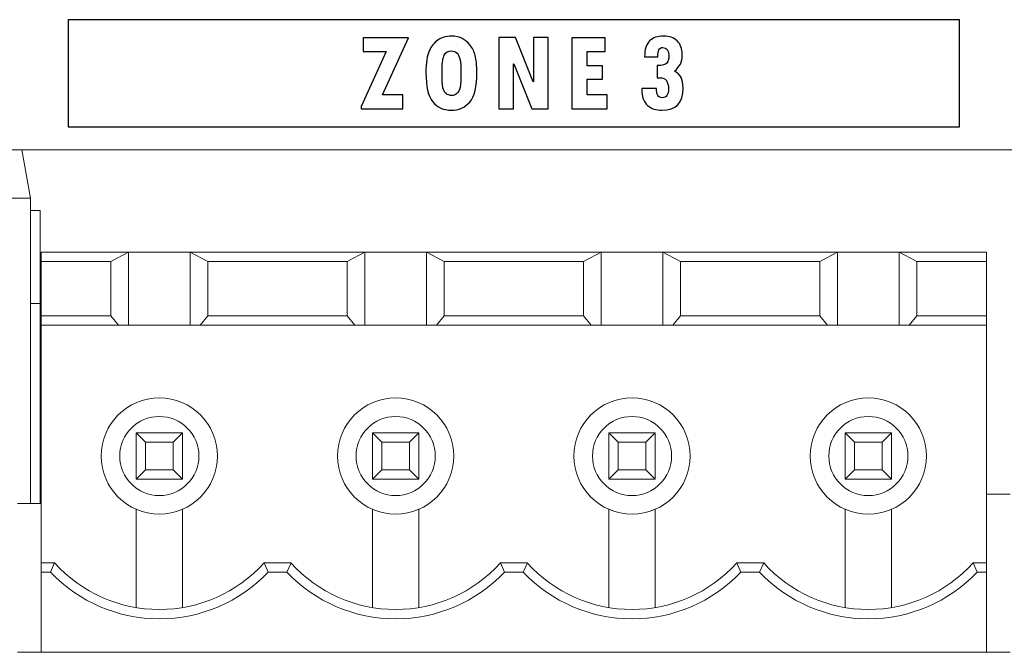
# Model space of a CAD drawing. Units: centimetres. Extents: x -28.1 to 28, y -10.6 to 12.3.
# Drawn here: x -14.9 to -12.8, y -9.8 to -8.4 of the extents above; entities that cross this region are included whole.
import ezdxf

# ---------------------------------------------------------------- set-up
doc = ezdxf.new("R2010")
doc.units = ezdxf.units.CM
doc.header["$MEASUREMENT"] = 0
doc.layers.add('layer 1', color=7, linetype='Continuous')

msp = doc.modelspace()

# ---------------------------------------------------------------- linework, layer by layer
at = {"layer": 'layer 1', "color": 250}
msp.add_open_spline([(-14.76323, -8.44563), (-14.76323, -8.44563), (-12.84723, -8.44563), (-12.84723, -8.44563), (-12.84723, -8.44563), (-12.84723, -8.44563), (-12.84723, -8.67563), (-12.84723, -8.67563), (-12.84723, -8.67563), (-12.84723, -8.67563), (-14.76323, -8.67563), (-14.76323, -8.67563), (-14.76323, -8.67563), (-14.76323, -8.67563), (-14.76323, -8.44563), (-14.76323, -8.44563)], degree=3, knots=[0, 0, 0, 0, 0.25, 0.25, 0.25, 0.25, 0.5, 0.5, 0.5, 0.5, 0.75, 0.75, 0.75, 0.75, 1, 1, 1, 1], dxfattribs=at)
at = {"layer": 'layer 1', "color": 7}
for points, knots in [([(-14.03182, -8.48439), (-14.03182, -8.48439), (-14.08771, -8.60728), (-14.08771, -8.60728), (-14.08771, -8.60728), (-14.08771, -8.60728), (-14.04405, -8.60728), (-14.04405, -8.60728), (-14.04405, -8.60728), (-14.04405, -8.60728), (-14.04405, -8.63713), (-14.04405, -8.63713), (-14.04405, -8.63713), (-14.04405, -8.63713), (-14.1338, -8.63713), (-14.1338, -8.63713), (-14.1338, -8.63713), (-14.1338, -8.63713), (-14.1338, -8.63237), (-14.1338, -8.63237), (-14.1338, -8.63237), (-14.1338, -8.63237), (-14.08011, -8.51436), (-14.08011, -8.51436), (-14.08011, -8.51436), (-14.08011, -8.51436), (-14.12904, -8.51436), (-14.12904, -8.51436), (-14.12904, -8.51436), (-14.12904, -8.51436), (-14.12904, -8.48439), (-14.12904, -8.48439), (-14.12904, -8.48439), (-14.12904, -8.48439), (-14.03182, -8.48439), (-14.03182, -8.48439)], [0, 0, 0, 0, 0.1111111, 0.1111111, 0.1111111, 0.1111111, 0.2222222, 0.2222222, 0.2222222, 0.2222222, 0.3333333, 0.3333333, 0.3333333, 0.3333333, 0.4444444, 0.4444444, 0.4444444, 0.4444444, 0.5555556, 0.5555556, 0.5555556, 0.5555556, 0.6666667, 0.6666667, 0.6666667, 0.6666667, 0.7777778, 0.7777778, 0.7777778, 0.7777778, 0.8888889, 0.8888889, 0.8888889, 0.8888889, 1, 1, 1, 1]), ([(-13.99433, -8.55994), (-13.99433, -8.53853), (-13.99203, -8.52279), (-13.98736, -8.51277), (-13.98736, -8.51277), (-13.98272, -8.50271), (-13.97654, -8.49495), (-13.96882, -8.48939), (-13.96882, -8.48939), (-13.96114, -8.48384), (-13.95141, -8.48109), (-13.93968, -8.48109), (-13.93968, -8.48109), (-13.92996, -8.48109), (-13.92215, -8.48267), (-13.91618, -8.48589), (-13.91618, -8.48589), (-13.91025, -8.48914), (-13.9047, -8.49382), (-13.89961, -8.49996), (-13.89961, -8.49996), (-13.89452, -8.50613), (-13.8908, -8.51373), (-13.88842, -8.52283), (-13.88842, -8.52283), (-13.88604, -8.53193), (-13.88487, -8.544), (-13.88487, -8.55898), (-13.88487, -8.55898), (-13.88487, -8.58971), (-13.89001, -8.61096), (-13.90024, -8.62264), (-13.90024, -8.62264), (-13.91046, -8.63433), (-13.9237, -8.64018), (-13.93989, -8.64018), (-13.93989, -8.64018), (-13.95647, -8.64018), (-13.96966, -8.63412), (-13.97955, -8.62202), (-13.97955, -8.62202), (-13.9894, -8.60991), (-13.99433, -8.58925), (-13.99433, -8.55994)], [0, 0, 0, 0, 0.0909091, 0.0909091, 0.0909091, 0.0909091, 0.1818182, 0.1818182, 0.1818182, 0.1818182, 0.2727273, 0.2727273, 0.2727273, 0.2727273, 0.3636364, 0.3636364, 0.3636364, 0.3636364, 0.4545455, 0.4545455, 0.4545455, 0.4545455, 0.5454545, 0.5454545, 0.5454545, 0.5454545, 0.6363636, 0.6363636, 0.6363636, 0.6363636, 0.7272727, 0.7272727, 0.7272727, 0.7272727, 0.8181818, 0.8181818, 0.8181818, 0.8181818, 0.9090909, 0.9090909, 0.9090909, 0.9090909, 1, 1, 1, 1]), ([(-13.73159, -8.63713), (-13.73159, -8.63713), (-13.76645, -8.63713), (-13.76645, -8.63713), (-13.76645, -8.63713), (-13.76645, -8.63713), (-13.80531, -8.54074), (-13.80531, -8.54074), (-13.80531, -8.54074), (-13.80531, -8.54074), (-13.80581, -8.54074), (-13.80581, -8.54074), (-13.80581, -8.54074), (-13.80581, -8.54074), (-13.80581, -8.63713), (-13.80581, -8.63713), (-13.80581, -8.63713), (-13.80581, -8.63713), (-13.83783, -8.63713), (-13.83783, -8.63713), (-13.83783, -8.63713), (-13.83783, -8.63713), (-13.83783, -8.48413), (-13.83783, -8.48413), (-13.83783, -8.48413), (-13.83783, -8.48413), (-13.80176, -8.48413), (-13.80176, -8.48413), (-13.80176, -8.48413), (-13.80176, -8.48413), (-13.76348, -8.57902), (-13.76348, -8.57902), (-13.76348, -8.57902), (-13.76348, -8.57902), (-13.7629, -8.57902), (-13.7629, -8.57902), (-13.7629, -8.57902), (-13.7629, -8.57902), (-13.7629, -8.48413), (-13.7629, -8.48413), (-13.7629, -8.48413), (-13.7629, -8.48413), (-13.73159, -8.48413), (-13.73159, -8.48413), (-13.73159, -8.48413), (-13.73159, -8.48413), (-13.73159, -8.63713), (-13.73159, -8.63713)], [0, 0, 0, 0, 0.0833333, 0.0833333, 0.0833333, 0.0833333, 0.1666667, 0.1666667, 0.1666667, 0.1666667, 0.25, 0.25, 0.25, 0.25, 0.3333333, 0.3333333, 0.3333333, 0.3333333, 0.4166667, 0.4166667, 0.4166667, 0.4166667, 0.5, 0.5, 0.5, 0.5, 0.5833333, 0.5833333, 0.5833333, 0.5833333, 0.6666667, 0.6666667, 0.6666667, 0.6666667, 0.75, 0.75, 0.75, 0.75, 0.8333333, 0.8333333, 0.8333333, 0.8333333, 0.9166667, 0.9166667, 0.9166667, 0.9166667, 1, 1, 1, 1]), ([(-13.60444, -8.63713), (-13.60444, -8.63713), (-13.68062, -8.63713), (-13.68062, -8.63713), (-13.68062, -8.63713), (-13.68062, -8.63713), (-13.68062, -8.48439), (-13.68062, -8.48439), (-13.68062, -8.48439), (-13.68062, -8.48439), (-13.60919, -8.48439), (-13.60919, -8.48439), (-13.60919, -8.48439), (-13.60919, -8.48439), (-13.60919, -8.51386), (-13.60919, -8.51386), (-13.60919, -8.51386), (-13.60919, -8.51386), (-13.64785, -8.51386), (-13.64785, -8.51386), (-13.64785, -8.51386), (-13.64785, -8.51386), (-13.64785, -8.54492), (-13.64785, -8.54492), (-13.64785, -8.54492), (-13.64785, -8.54492), (-13.6147, -8.54492), (-13.6147, -8.54492), (-13.6147, -8.54492), (-13.6147, -8.54492), (-13.6147, -8.5733), (-13.6147, -8.5733), (-13.6147, -8.5733), (-13.6147, -8.5733), (-13.64785, -8.5733), (-13.64785, -8.5733), (-13.64785, -8.5733), (-13.64785, -8.5733), (-13.64785, -8.60703), (-13.64785, -8.60703), (-13.64785, -8.60703), (-13.64785, -8.60703), (-13.60444, -8.60703), (-13.60444, -8.60703), (-13.60444, -8.60703), (-13.60444, -8.60703), (-13.60444, -8.63713), (-13.60444, -8.63713)], [0, 0, 0, 0, 0.0833333, 0.0833333, 0.0833333, 0.0833333, 0.1666667, 0.1666667, 0.1666667, 0.1666667, 0.25, 0.25, 0.25, 0.25, 0.3333333, 0.3333333, 0.3333333, 0.3333333, 0.4166667, 0.4166667, 0.4166667, 0.4166667, 0.5, 0.5, 0.5, 0.5, 0.5833333, 0.5833333, 0.5833333, 0.5833333, 0.6666667, 0.6666667, 0.6666667, 0.6666667, 0.75, 0.75, 0.75, 0.75, 0.8333333, 0.8333333, 0.8333333, 0.8333333, 0.9166667, 0.9166667, 0.9166667, 0.9166667, 1, 1, 1, 1]), ([(-13.46012, -8.55619), (-13.45361, -8.55969), (-13.44889, -8.56416), (-13.44601, -8.56963), (-13.44601, -8.56963), (-13.44313, -8.5751), (-13.44167, -8.58282), (-13.44167, -8.59284), (-13.44167, -8.59284), (-13.44167, -8.6244), (-13.45691, -8.64018), (-13.48742, -8.64018), (-13.48742, -8.64018), (-13.49957, -8.64018), (-13.50976, -8.6368), (-13.51798, -8.62999), (-13.51798, -8.62999), (-13.52621, -8.62319), (-13.53034, -8.61096), (-13.53034, -8.59334), (-13.53034, -8.59334), (-13.53034, -8.59334), (-13.49878, -8.59334), (-13.49878, -8.59334), (-13.49878, -8.59334), (-13.4987, -8.60027), (-13.49782, -8.60536), (-13.49611, -8.60862), (-13.49611, -8.60862), (-13.4944, -8.61187), (-13.49093, -8.61354), (-13.48571, -8.61354), (-13.48571, -8.61354), (-13.47724, -8.61354), (-13.47298, -8.60712), (-13.47298, -8.59434), (-13.47298, -8.59434), (-13.47298, -8.57844), (-13.47891, -8.57046), (-13.49072, -8.57046), (-13.49072, -8.57046), (-13.49072, -8.57046), (-13.49694, -8.57046), (-13.49694, -8.57046), (-13.49694, -8.57046), (-13.49694, -8.57046), (-13.49694, -8.54441), (-13.49694, -8.54441), (-13.49694, -8.54441), (-13.48601, -8.54425), (-13.47916, -8.54237), (-13.4764, -8.53874), (-13.4764, -8.53874), (-13.47365, -8.53511), (-13.47223, -8.53014), (-13.47223, -8.52388), (-13.47223, -8.52388), (-13.47223, -8.51156), (-13.47665, -8.50542), (-13.48546, -8.50542), (-13.48546, -8.50542), (-13.4893, -8.50542), (-13.49198, -8.50705), (-13.49348, -8.51031), (-13.49348, -8.51031), (-13.49498, -8.51356), (-13.49582, -8.5187), (-13.49598, -8.52571), (-13.49598, -8.52571), (-13.49598, -8.52571), (-13.52424, -8.52571), (-13.52424, -8.52571), (-13.52424, -8.52571), (-13.52424, -8.50989), (-13.52065, -8.49845), (-13.51352, -8.4914), (-13.51352, -8.4914), (-13.50638, -8.48434), (-13.4964, -8.48084), (-13.4835, -8.48084), (-13.4835, -8.48084), (-13.4711, -8.48084), (-13.46138, -8.48434), (-13.45428, -8.49136), (-13.45428, -8.49136), (-13.44718, -8.49837), (-13.44363, -8.50805), (-13.44363, -8.52045), (-13.44363, -8.52045), (-13.44363, -8.52909), (-13.44493, -8.53598), (-13.44747, -8.54112), (-13.44747, -8.54112), (-13.45006, -8.54625), (-13.45428, -8.55126), (-13.46012, -8.55619)], [0, 0, 0, 0, 0.0416667, 0.0416667, 0.0416667, 0.0416667, 0.0833333, 0.0833333, 0.0833333, 0.0833333, 0.125, 0.125, 0.125, 0.125, 0.1666667, 0.1666667, 0.1666667, 0.1666667, 0.2083333, 0.2083333, 0.2083333, 0.2083333, 0.25, 0.25, 0.25, 0.25, 0.2916667, 0.2916667, 0.2916667, 0.2916667, 0.3333333, 0.3333333, 0.3333333, 0.3333333, 0.375, 0.375, 0.375, 0.375, 0.4166667, 0.4166667, 0.4166667, 0.4166667, 0.4583333, 0.4583333, 0.4583333, 0.4583333, 0.5, 0.5, 0.5, 0.5, 0.5416667, 0.5416667, 0.5416667, 0.5416667, 0.5833333, 0.5833333, 0.5833333, 0.5833333, 0.625, 0.625, 0.625, 0.625, 0.6666667, 0.6666667, 0.6666667, 0.6666667, 0.7083333, 0.7083333, 0.7083333, 0.7083333, 0.75, 0.75, 0.75, 0.75, 0.7916667, 0.7916667, 0.7916667, 0.7916667, 0.8333333, 0.8333333, 0.8333333, 0.8333333, 0.875, 0.875, 0.875, 0.875, 0.9166667, 0.9166667, 0.9166667, 0.9166667, 0.9583333, 0.9583333, 0.9583333, 0.9583333, 1, 1, 1, 1]), ([(-13.95947, -8.55068), (-13.95947, -8.55068), (-13.95947, -8.56044), (-13.95947, -8.56044), (-13.95947, -8.56044), (-13.95947, -8.57652), (-13.95897, -8.58708), (-13.95788, -8.59217), (-13.95788, -8.59217), (-13.95684, -8.59726), (-13.95459, -8.60131), (-13.95112, -8.60423), (-13.95112, -8.60423), (-13.94766, -8.60716), (-13.94348, -8.60862), (-13.93868, -8.60862), (-13.93868, -8.60862), (-13.93476, -8.60862), (-13.93117, -8.6072), (-13.92791, -8.60436), (-13.92791, -8.60436), (-13.92466, -8.60148), (-13.9224, -8.59714), (-13.92107, -8.59134), (-13.92107, -8.59134), (-13.91977, -8.58549), (-13.9191, -8.57514), (-13.9191, -8.56019), (-13.9191, -8.56019), (-13.9191, -8.54684), (-13.91969, -8.53732), (-13.92077, -8.53164), (-13.92077, -8.53164), (-13.92186, -8.52596), (-13.92411, -8.52141), (-13.92745, -8.51791), (-13.92745, -8.51791), (-13.93079, -8.5144), (-13.93484, -8.51265), (-13.93968, -8.51265), (-13.93968, -8.51265), (-13.9467, -8.51265), (-13.95175, -8.51565), (-13.95484, -8.52175), (-13.95484, -8.52175), (-13.95793, -8.5278), (-13.95947, -8.53744), (-13.95947, -8.55068)], [0, 0, 0, 0, 0.0833333, 0.0833333, 0.0833333, 0.0833333, 0.1666667, 0.1666667, 0.1666667, 0.1666667, 0.25, 0.25, 0.25, 0.25, 0.3333333, 0.3333333, 0.3333333, 0.3333333, 0.4166667, 0.4166667, 0.4166667, 0.4166667, 0.5, 0.5, 0.5, 0.5, 0.5833333, 0.5833333, 0.5833333, 0.5833333, 0.6666667, 0.6666667, 0.6666667, 0.6666667, 0.75, 0.75, 0.75, 0.75, 0.8333333, 0.8333333, 0.8333333, 0.8333333, 0.9166667, 0.9166667, 0.9166667, 0.9166667, 1, 1, 1, 1])]:
    msp.add_open_spline(points, degree=3, knots=knots, dxfattribs=at)
at = {"layer": 'layer 1', "color": 6, "lineweight": 15}
for points in [[(-10.68635, -8.72559), (-10.68635, -8.72559), (-20.16334, -8.72559), (-20.16334, -8.72559)], [(-14.84445, -8.82901), (-14.84445, -8.82901), (-14.86268, -8.72559), (-14.86268, -8.72559)], [(-14.84445, -8.82901), (-14.84445, -8.82901), (-14.95845, -8.82901), (-14.95845, -8.82901)], [(-14.84445, -8.82901), (-14.84445, -8.82901), (-14.84445, -8.82901), (-14.84445, -8.82901)], [(-14.84445, -8.82901), (-14.84445, -8.82901), (-14.84445, -8.82901), (-14.84445, -8.82901)], [(-14.84445, -8.82901), (-14.84445, -8.82901), (-14.84445, -9.48559), (-14.84445, -9.48559)], [(-14.84445, -8.85559), (-14.84445, -8.85559), (-14.82344, -8.85559), (-14.82344, -8.85559)], [(-14.82344, -8.85559), (-14.82344, -8.85559), (-14.82344, -8.85559), (-14.82344, -8.85559)], [(-14.82344, -8.85559), (-14.82344, -8.85559), (-14.82344, -8.85559), (-14.82344, -8.85559)], [(-14.82344, -8.85559), (-14.82344, -8.85559), (-14.82344, -9.05559), (-14.82344, -9.05559)], [(-14.82135, -8.94559), (-14.82135, -8.94559), (-14.63385, -8.94559), (-14.63385, -8.94559)], [(-14.82135, -8.94559), (-14.82135, -8.94559), (-14.82135, -8.94559), (-14.82135, -8.94559)], [(-14.82135, -8.96559), (-14.82135, -8.96559), (-14.82135, -8.94559), (-14.82135, -8.94559)], [(-14.63385, -8.94559), (-14.63385, -8.94559), (-14.67135, -8.96559), (-14.67135, -8.96559)], [(-14.63385, -8.94559), (-14.63385, -8.94559), (-14.63385, -8.94559), (-14.63385, -8.94559)], [(-14.63385, -9.10259), (-14.63385, -9.10259), (-14.63385, -8.94559), (-14.63385, -8.94559)], [(-14.63385, -8.94559), (-14.63385, -8.94559), (-14.63385, -8.94559), (-14.63385, -8.94559)], [(-14.63385, -8.94559), (-14.63385, -8.94559), (-14.63385, -8.94559), (-14.63385, -8.94559)], [(-14.50085, -8.94559), (-14.50085, -8.94559), (-14.63385, -8.94559), (-14.63385, -8.94559)], [(-14.50085, -8.94559), (-14.50085, -8.94559), (-14.50085, -8.94559), (-14.50085, -8.94559)], [(-14.50085, -9.10259), (-14.50085, -9.10259), (-14.50085, -8.94559), (-14.50085, -8.94559)], [(-14.46334, -8.96559), (-14.46334, -8.96559), (-14.50085, -8.94559), (-14.50085, -8.94559)], [(-14.50085, -8.94559), (-14.50085, -8.94559), (-14.12585, -8.94559), (-14.12585, -8.94559)], [(-14.50085, -8.94559), (-14.50085, -8.94559), (-14.50085, -8.94559), (-14.50085, -8.94559)], [(-14.12585, -8.94559), (-14.12585, -8.94559), (-14.16335, -8.96559), (-14.16335, -8.96559)], [(-14.12585, -8.94559), (-14.12585, -8.94559), (-14.12585, -8.94559), (-14.12585, -8.94559)], [(-14.12585, -9.10259), (-14.12585, -9.10259), (-14.12585, -8.94559), (-14.12585, -8.94559)], [(-14.12585, -8.94559), (-14.12585, -8.94559), (-14.12585, -8.94559), (-14.12585, -8.94559)], [(-14.12585, -8.94559), (-14.12585, -8.94559), (-14.12585, -8.94559), (-14.12585, -8.94559)], [(-13.99285, -8.94559), (-13.99285, -8.94559), (-14.12585, -8.94559), (-14.12585, -8.94559)], [(-13.99285, -8.94559), (-13.99285, -8.94559), (-13.99285, -8.94559), (-13.99285, -8.94559)], [(-13.99285, -9.10259), (-13.99285, -9.10259), (-13.99285, -8.94559), (-13.99285, -8.94559)], [(-13.95535, -8.96559), (-13.95535, -8.96559), (-13.99285, -8.94559), (-13.99285, -8.94559)], [(-13.99285, -8.94559), (-13.99285, -8.94559), (-13.61785, -8.94559), (-13.61785, -8.94559)], [(-13.99285, -8.94559), (-13.99285, -8.94559), (-13.99285, -8.94559), (-13.99285, -8.94559)], [(-13.61785, -8.94559), (-13.61785, -8.94559), (-13.65535, -8.96559), (-13.65535, -8.96559)], [(-13.61785, -8.94559), (-13.61785, -8.94559), (-13.61785, -8.94559), (-13.61785, -8.94559)], [(-13.61785, -9.10259), (-13.61785, -9.10259), (-13.61785, -8.94559), (-13.61785, -8.94559)], [(-13.61785, -8.94559), (-13.61785, -8.94559), (-13.61785, -8.94559), (-13.61785, -8.94559)], [(-13.61785, -8.94559), (-13.61785, -8.94559), (-13.61785, -8.94559), (-13.61785, -8.94559)], [(-13.48485, -8.94559), (-13.48485, -8.94559), (-13.61785, -8.94559), (-13.61785, -8.94559)], [(-13.48485, -8.94559), (-13.48485, -8.94559), (-13.48485, -8.94559), (-13.48485, -8.94559)], [(-13.48485, -9.10259), (-13.48485, -9.10259), (-13.48485, -8.94559), (-13.48485, -8.94559)], [(-13.44735, -8.96559), (-13.44735, -8.96559), (-13.48485, -8.94559), (-13.48485, -8.94559)], [(-13.48485, -8.94559), (-13.48485, -8.94559), (-13.10985, -8.94559), (-13.10985, -8.94559)], [(-13.48485, -8.94559), (-13.48485, -8.94559), (-13.48485, -8.94559), (-13.48485, -8.94559)], [(-13.10985, -8.94559), (-13.10985, -8.94559), (-13.14735, -8.96559), (-13.14735, -8.96559)], [(-13.10985, -8.94559), (-13.10985, -8.94559), (-13.10985, -8.94559), (-13.10985, -8.94559)], [(-13.10985, -9.10259), (-13.10985, -9.10259), (-13.10985, -8.94559), (-13.10985, -8.94559)], [(-13.10985, -8.94559), (-13.10985, -8.94559), (-13.10985, -8.94559), (-13.10985, -8.94559)], [(-13.10985, -8.94559), (-13.10985, -8.94559), (-13.10985, -8.94559), (-13.10985, -8.94559)], [(-12.97685, -8.94559), (-12.97685, -8.94559), (-13.10985, -8.94559), (-13.10985, -8.94559)], [(-12.97685, -8.94559), (-12.97685, -8.94559), (-12.97685, -8.94559), (-12.97685, -8.94559)], [(-12.97685, -9.10259), (-12.97685, -9.10259), (-12.97685, -8.94559), (-12.97685, -8.94559)], [(-12.93935, -8.96559), (-12.93935, -8.96559), (-12.97685, -8.94559), (-12.97685, -8.94559)], [(-12.97685, -8.94559), (-12.97685, -8.94559), (-12.78935, -8.94559), (-12.78935, -8.94559)], [(-12.97685, -8.94559), (-12.97685, -8.94559), (-12.97685, -8.94559), (-12.97685, -8.94559)], [(-12.78935, -8.94559), (-12.78935, -8.94559), (-12.78935, -8.94559), (-12.78935, -8.94559)], [(-12.78935, -8.94559), (-12.78935, -8.94559), (-12.78935, -8.94559), (-12.78935, -8.94559)], [(-12.78935, -8.94559), (-12.78935, -8.94559), (-12.78935, -8.96559), (-12.78935, -8.96559)], [(-14.82135, -8.96559), (-14.82135, -8.96559), (-14.67135, -8.96559), (-14.67135, -8.96559)], [(-14.82135, -8.96559), (-14.82135, -8.96559), (-14.82135, -8.96559), (-14.82135, -8.96559)], [(-14.82135, -9.08259), (-14.82135, -9.08259), (-14.82135, -8.96559), (-14.82135, -8.96559)], [(-14.67135, -8.96559), (-14.67135, -8.96559), (-14.67135, -8.96559), (-14.67135, -8.96559)], [(-14.67135, -9.08259), (-14.67135, -9.08259), (-14.67135, -8.96559), (-14.67135, -8.96559)], [(-14.67135, -8.96559), (-14.67135, -8.96559), (-14.67135, -8.96559), (-14.67135, -8.96559)], [(-14.46334, -8.96559), (-14.46334, -8.96559), (-14.46334, -8.96559), (-14.46334, -8.96559)], [(-14.46334, -9.08259), (-14.46334, -9.08259), (-14.46334, -8.96559), (-14.46334, -8.96559)], [(-14.46334, -8.96559), (-14.46334, -8.96559), (-14.16335, -8.96559), (-14.16335, -8.96559)], [(-14.16335, -8.96559), (-14.16335, -8.96559), (-14.16335, -8.96559), (-14.16335, -8.96559)], [(-14.16335, -8.96559), (-14.16335, -8.96559), (-14.16335, -8.96559), (-14.16335, -8.96559)], [(-14.16335, -9.08259), (-14.16335, -9.08259), (-14.16335, -8.96559), (-14.16335, -8.96559)], [(-13.95535, -8.96559), (-13.95535, -8.96559), (-13.65535, -8.96559), (-13.65535, -8.96559)], [(-13.95535, -8.96559), (-13.95535, -8.96559), (-13.95535, -8.96559), (-13.95535, -8.96559)], [(-13.95535, -9.08259), (-13.95535, -9.08259), (-13.95535, -8.96559), (-13.95535, -8.96559)], [(-13.65535, -8.96559), (-13.65535, -8.96559), (-13.65535, -8.96559), (-13.65535, -8.96559)], [(-13.65535, -9.08259), (-13.65535, -9.08259), (-13.65535, -8.96559), (-13.65535, -8.96559)], [(-13.65535, -8.96559), (-13.65535, -8.96559), (-13.65535, -8.96559), (-13.65535, -8.96559)], [(-13.44735, -8.96559), (-13.44735, -8.96559), (-13.44735, -8.96559), (-13.44735, -8.96559)], [(-13.44735, -9.08259), (-13.44735, -9.08259), (-13.44735, -8.96559), (-13.44735, -8.96559)], [(-13.44735, -8.96559), (-13.44735, -8.96559), (-13.14735, -8.96559), (-13.14735, -8.96559)], [(-13.14735, -8.96559), (-13.14735, -8.96559), (-13.14735, -8.96559), (-13.14735, -8.96559)], [(-13.14735, -9.08259), (-13.14735, -9.08259), (-13.14735, -8.96559), (-13.14735, -8.96559)], [(-13.14735, -8.96559), (-13.14735, -8.96559), (-13.14735, -8.96559), (-13.14735, -8.96559)], [(-12.93935, -8.96559), (-12.93935, -8.96559), (-12.93935, -8.96559), (-12.93935, -8.96559)], [(-12.93935, -9.08259), (-12.93935, -9.08259), (-12.93935, -8.96559), (-12.93935, -8.96559)], [(-12.93935, -8.96559), (-12.93935, -8.96559), (-12.78935, -8.96559), (-12.78935, -8.96559)], [(-12.78935, -8.96559), (-12.78935, -8.96559), (-12.78935, -8.96559), (-12.78935, -8.96559)], [(-12.78935, -8.96559), (-12.78935, -8.96559), (-12.78935, -8.96559), (-12.78935, -8.96559)], [(-12.78935, -9.08259), (-12.78935, -9.08259), (-12.78935, -8.96559), (-12.78935, -8.96559)], [(-14.84445, -9.05559), (-14.84445, -9.05559), (-14.82344, -9.05559), (-14.82344, -9.05559)], [(-14.82344, -9.05559), (-14.82344, -9.05559), (-14.82344, -9.05559), (-14.82344, -9.05559)], [(-14.82344, -9.05559), (-14.82344, -9.05559), (-14.82344, -9.05559), (-14.82344, -9.05559)], [(-14.82344, -9.05559), (-14.82344, -9.05559), (-14.82344, -9.48559), (-14.82344, -9.48559)], [(-14.67135, -9.08259), (-14.67135, -9.08259), (-14.82135, -9.08259), (-14.82135, -9.08259)], [(-14.82135, -9.08259), (-14.82135, -9.08259), (-14.82135, -9.08259), (-14.82135, -9.08259)], [(-14.82135, -9.08259), (-14.82135, -9.08259), (-14.82135, -9.10259), (-14.82135, -9.10259)], [(-14.6551, -9.10259), (-14.6551, -9.10259), (-14.67135, -9.08259), (-14.67135, -9.08259)], [(-14.67135, -9.08259), (-14.67135, -9.08259), (-14.67135, -9.08259), (-14.67135, -9.08259)], [(-14.46334, -9.08259), (-14.46334, -9.08259), (-14.47959, -9.10259), (-14.47959, -9.10259)], [(-14.46334, -9.08259), (-14.46334, -9.08259), (-14.46334, -9.08259), (-14.46334, -9.08259)], [(-14.16335, -9.08259), (-14.16335, -9.08259), (-14.46334, -9.08259), (-14.46334, -9.08259)], [(-14.1471, -9.10259), (-14.1471, -9.10259), (-14.16335, -9.08259), (-14.16335, -9.08259)], [(-14.16335, -9.08259), (-14.16335, -9.08259), (-14.16335, -9.08259), (-14.16335, -9.08259)], [(-13.95535, -9.08259), (-13.95535, -9.08259), (-13.97159, -9.10259), (-13.97159, -9.10259)], [(-13.65535, -9.08259), (-13.65535, -9.08259), (-13.95535, -9.08259), (-13.95535, -9.08259)], [(-13.95535, -9.08259), (-13.95535, -9.08259), (-13.95535, -9.08259), (-13.95535, -9.08259)], [(-13.6391, -9.10259), (-13.6391, -9.10259), (-13.65535, -9.08259), (-13.65535, -9.08259)], [(-13.65535, -9.08259), (-13.65535, -9.08259), (-13.65535, -9.08259), (-13.65535, -9.08259)], [(-13.44735, -9.08259), (-13.44735, -9.08259), (-13.46359, -9.10259), (-13.46359, -9.10259)], [(-13.14735, -9.08259), (-13.14735, -9.08259), (-13.44735, -9.08259), (-13.44735, -9.08259)], [(-13.44735, -9.08259), (-13.44735, -9.08259), (-13.44735, -9.08259), (-13.44735, -9.08259)], [(-13.1311, -9.10259), (-13.1311, -9.10259), (-13.14735, -9.08259), (-13.14735, -9.08259)], [(-13.14735, -9.08259), (-13.14735, -9.08259), (-13.14735, -9.08259), (-13.14735, -9.08259)], [(-12.93935, -9.08259), (-12.93935, -9.08259), (-12.95559, -9.10259), (-12.95559, -9.10259)], [(-12.78935, -9.08259), (-12.78935, -9.08259), (-12.93935, -9.08259), (-12.93935, -9.08259)], [(-12.93935, -9.08259), (-12.93935, -9.08259), (-12.93935, -9.08259), (-12.93935, -9.08259)], [(-12.78935, -9.08259), (-12.78935, -9.08259), (-12.78935, -9.08259), (-12.78935, -9.08259)], [(-12.78935, -9.08259), (-12.78935, -9.08259), (-12.78935, -9.08259), (-12.78935, -9.08259)], [(-12.78935, -9.10259), (-12.78935, -9.10259), (-12.78935, -9.08259), (-12.78935, -9.08259)], [(-14.82135, -9.10259), (-14.82135, -9.10259), (-14.6551, -9.10259), (-14.6551, -9.10259)], [(-14.82135, -9.10259), (-14.82135, -9.10259), (-14.82135, -9.10259), (-14.82135, -9.10259)], [(-14.82135, -9.10259), (-14.82135, -9.10259), (-14.82135, -9.61359), (-14.82135, -9.61359)], [(-14.63385, -9.10259), (-14.63385, -9.10259), (-14.6551, -9.10259), (-14.6551, -9.10259)], [(-14.6551, -9.10259), (-14.6551, -9.10259), (-14.6551, -9.10259), (-14.6551, -9.10259)], [(-14.63385, -9.10259), (-14.63385, -9.10259), (-14.63385, -9.10259), (-14.63385, -9.10259)], [(-14.63385, -9.10259), (-14.63385, -9.10259), (-14.50085, -9.10259), (-14.50085, -9.10259)], [(-14.50085, -9.10259), (-14.50085, -9.10259), (-14.47959, -9.10259), (-14.47959, -9.10259)], [(-14.50085, -9.10259), (-14.50085, -9.10259), (-14.50085, -9.10259), (-14.50085, -9.10259)], [(-14.47959, -9.10259), (-14.47959, -9.10259), (-14.47959, -9.10259), (-14.47959, -9.10259)], [(-14.47959, -9.10259), (-14.47959, -9.10259), (-14.1471, -9.10259), (-14.1471, -9.10259)], [(-14.1471, -9.10259), (-14.1471, -9.10259), (-14.1471, -9.10259), (-14.1471, -9.10259)], [(-14.12585, -9.10259), (-14.12585, -9.10259), (-14.1471, -9.10259), (-14.1471, -9.10259)], [(-14.12585, -9.10259), (-14.12585, -9.10259), (-14.12585, -9.10259), (-14.12585, -9.10259)], [(-14.12585, -9.10259), (-14.12585, -9.10259), (-13.99285, -9.10259), (-13.99285, -9.10259)], [(-13.99285, -9.10259), (-13.99285, -9.10259), (-13.97159, -9.10259), (-13.97159, -9.10259)], [(-13.99285, -9.10259), (-13.99285, -9.10259), (-13.99285, -9.10259), (-13.99285, -9.10259)], [(-13.97159, -9.10259), (-13.97159, -9.10259), (-13.6391, -9.10259), (-13.6391, -9.10259)], [(-13.97159, -9.10259), (-13.97159, -9.10259), (-13.97159, -9.10259), (-13.97159, -9.10259)], [(-13.61785, -9.10259), (-13.61785, -9.10259), (-13.6391, -9.10259), (-13.6391, -9.10259)], [(-13.6391, -9.10259), (-13.6391, -9.10259), (-13.6391, -9.10259), (-13.6391, -9.10259)], [(-13.61785, -9.10259), (-13.61785, -9.10259), (-13.61785, -9.10259), (-13.61785, -9.10259)], [(-13.61785, -9.10259), (-13.61785, -9.10259), (-13.48485, -9.10259), (-13.48485, -9.10259)], [(-13.48485, -9.10259), (-13.48485, -9.10259), (-13.46359, -9.10259), (-13.46359, -9.10259)], [(-13.48485, -9.10259), (-13.48485, -9.10259), (-13.48485, -9.10259), (-13.48485, -9.10259)], [(-13.46359, -9.10259), (-13.46359, -9.10259), (-13.1311, -9.10259), (-13.1311, -9.10259)], [(-13.46359, -9.10259), (-13.46359, -9.10259), (-13.46359, -9.10259), (-13.46359, -9.10259)], [(-13.10985, -9.10259), (-13.10985, -9.10259), (-13.1311, -9.10259), (-13.1311, -9.10259)], [(-13.1311, -9.10259), (-13.1311, -9.10259), (-13.1311, -9.10259), (-13.1311, -9.10259)], [(-13.10985, -9.10259), (-13.10985, -9.10259), (-13.10985, -9.10259), (-13.10985, -9.10259)], [(-13.10985, -9.10259), (-13.10985, -9.10259), (-12.97685, -9.10259), (-12.97685, -9.10259)], [(-12.97685, -9.10259), (-12.97685, -9.10259), (-12.95559, -9.10259), (-12.95559, -9.10259)], [(-12.97685, -9.10259), (-12.97685, -9.10259), (-12.97685, -9.10259), (-12.97685, -9.10259)], [(-12.95559, -9.10259), (-12.95559, -9.10259), (-12.78935, -9.10259), (-12.78935, -9.10259)], [(-12.95559, -9.10259), (-12.95559, -9.10259), (-12.95559, -9.10259), (-12.95559, -9.10259)], [(-12.78935, -9.10259), (-12.78935, -9.10259), (-12.78935, -9.10259), (-12.78935, -9.10259)], [(-12.78935, -9.10259), (-12.78935, -9.10259), (-12.78935, -9.10259), (-12.78935, -9.10259)], [(-12.78935, -9.61359), (-12.78935, -9.61359), (-12.78935, -9.10259), (-12.78935, -9.10259)], [(-14.61735, -9.33359), (-14.61735, -9.33359), (-14.61735, -9.33359), (-14.61735, -9.33359)], [(-14.61735, -9.43359), (-14.61735, -9.43359), (-14.61735, -9.33359), (-14.61735, -9.33359)], [(-14.61735, -9.33359), (-14.61735, -9.33359), (-14.59735, -9.35359), (-14.59735, -9.35359)], [(-14.61735, -9.33359), (-14.61735, -9.33359), (-14.51735, -9.33359), (-14.51735, -9.33359)], [(-14.59735, -9.35359), (-14.59735, -9.35359), (-14.59735, -9.35359), (-14.59735, -9.35359)], [(-14.59735, -9.35359), (-14.59735, -9.35359), (-14.59735, -9.41359), (-14.59735, -9.41359)], [(-14.53735, -9.35359), (-14.53735, -9.35359), (-14.59735, -9.35359), (-14.59735, -9.35359)], [(-14.53735, -9.35359), (-14.53735, -9.35359), (-14.51735, -9.33359), (-14.51735, -9.33359)], [(-14.53735, -9.35359), (-14.53735, -9.35359), (-14.53735, -9.35359), (-14.53735, -9.35359)], [(-14.53735, -9.41359), (-14.53735, -9.41359), (-14.53735, -9.35359), (-14.53735, -9.35359)], [(-14.53735, -9.35359), (-14.53735, -9.35359), (-14.53735, -9.35359), (-14.53735, -9.35359)], [(-14.51735, -9.33359), (-14.51735, -9.33359), (-14.51735, -9.33359), (-14.51735, -9.33359)], [(-14.51735, -9.33359), (-14.51735, -9.33359), (-14.51735, -9.33359), (-14.51735, -9.33359)], [(-14.51735, -9.33359), (-14.51735, -9.33359), (-14.51735, -9.43359), (-14.51735, -9.43359)], [(-14.51735, -9.33359), (-14.51735, -9.33359), (-14.51735, -9.33359), (-14.51735, -9.33359)], [(-14.10935, -9.33359), (-14.10935, -9.33359), (-14.10935, -9.33359), (-14.10935, -9.33359)], [(-14.10935, -9.43359), (-14.10935, -9.43359), (-14.10935, -9.33359), (-14.10935, -9.33359)], [(-14.10935, -9.33359), (-14.10935, -9.33359), (-14.08935, -9.35359), (-14.08935, -9.35359)], [(-14.10935, -9.33359), (-14.10935, -9.33359), (-14.00935, -9.33359), (-14.00935, -9.33359)], [(-14.08935, -9.35359), (-14.08935, -9.35359), (-14.08935, -9.35359), (-14.08935, -9.35359)], [(-14.08935, -9.35359), (-14.08935, -9.35359), (-14.08935, -9.41359), (-14.08935, -9.41359)], [(-14.02935, -9.35359), (-14.02935, -9.35359), (-14.08935, -9.35359), (-14.08935, -9.35359)], [(-14.02935, -9.35359), (-14.02935, -9.35359), (-14.00935, -9.33359), (-14.00935, -9.33359)], [(-14.02935, -9.35359), (-14.02935, -9.35359), (-14.02935, -9.35359), (-14.02935, -9.35359)], [(-14.02935, -9.35359), (-14.02935, -9.35359), (-14.02935, -9.35359), (-14.02935, -9.35359)], [(-14.02935, -9.41359), (-14.02935, -9.41359), (-14.02935, -9.35359), (-14.02935, -9.35359)], [(-14.00935, -9.33359), (-14.00935, -9.33359), (-14.00935, -9.33359), (-14.00935, -9.33359)], [(-14.00935, -9.33359), (-14.00935, -9.33359), (-14.00935, -9.33359), (-14.00935, -9.33359)], [(-14.00935, -9.33359), (-14.00935, -9.33359), (-14.00935, -9.43359), (-14.00935, -9.43359)], [(-14.00935, -9.33359), (-14.00935, -9.33359), (-14.00935, -9.33359), (-14.00935, -9.33359)], [(-13.60135, -9.33359), (-13.60135, -9.33359), (-13.60135, -9.33359), (-13.60135, -9.33359)], [(-13.60135, -9.43359), (-13.60135, -9.43359), (-13.60135, -9.33359), (-13.60135, -9.33359)], [(-13.60135, -9.33359), (-13.60135, -9.33359), (-13.58135, -9.35359), (-13.58135, -9.35359)], [(-13.60135, -9.33359), (-13.60135, -9.33359), (-13.50135, -9.33359), (-13.50135, -9.33359)], [(-13.58135, -9.35359), (-13.58135, -9.35359), (-13.58135, -9.35359), (-13.58135, -9.35359)], [(-13.58135, -9.35359), (-13.58135, -9.35359), (-13.58135, -9.41359), (-13.58135, -9.41359)], [(-13.52135, -9.35359), (-13.52135, -9.35359), (-13.58135, -9.35359), (-13.58135, -9.35359)], [(-13.52135, -9.35359), (-13.52135, -9.35359), (-13.50135, -9.33359), (-13.50135, -9.33359)], [(-13.52135, -9.35359), (-13.52135, -9.35359), (-13.52135, -9.35359), (-13.52135, -9.35359)], [(-13.52135, -9.41359), (-13.52135, -9.41359), (-13.52135, -9.35359), (-13.52135, -9.35359)], [(-13.52135, -9.35359), (-13.52135, -9.35359), (-13.52135, -9.35359), (-13.52135, -9.35359)], [(-13.50135, -9.33359), (-13.50135, -9.33359), (-13.50135, -9.33359), (-13.50135, -9.33359)], [(-13.50135, -9.33359), (-13.50135, -9.33359), (-13.50135, -9.33359), (-13.50135, -9.33359)], [(-13.50135, -9.33359), (-13.50135, -9.33359), (-13.50135, -9.43359), (-13.50135, -9.43359)], [(-13.50135, -9.33359), (-13.50135, -9.33359), (-13.50135, -9.33359), (-13.50135, -9.33359)], [(-13.09335, -9.33359), (-13.09335, -9.33359), (-13.09335, -9.33359), (-13.09335, -9.33359)], [(-13.09335, -9.43359), (-13.09335, -9.43359), (-13.09335, -9.33359), (-13.09335, -9.33359)], [(-13.09335, -9.33359), (-13.09335, -9.33359), (-13.07335, -9.35359), (-13.07335, -9.35359)], [(-13.09335, -9.33359), (-13.09335, -9.33359), (-12.99335, -9.33359), (-12.99335, -9.33359)], [(-13.07335, -9.35359), (-13.07335, -9.35359), (-13.07335, -9.35359), (-13.07335, -9.35359)], [(-13.07335, -9.35359), (-13.07335, -9.35359), (-13.07335, -9.41359), (-13.07335, -9.41359)], [(-13.01335, -9.35359), (-13.01335, -9.35359), (-13.07335, -9.35359), (-13.07335, -9.35359)], [(-13.01335, -9.35359), (-13.01335, -9.35359), (-12.99335, -9.33359), (-12.99335, -9.33359)], [(-13.01335, -9.35359), (-13.01335, -9.35359), (-13.01335, -9.35359), (-13.01335, -9.35359)], [(-13.01335, -9.41359), (-13.01335, -9.41359), (-13.01335, -9.35359), (-13.01335, -9.35359)], [(-13.01335, -9.35359), (-13.01335, -9.35359), (-13.01335, -9.35359), (-13.01335, -9.35359)], [(-12.99335, -9.33359), (-12.99335, -9.33359), (-12.99335, -9.33359), (-12.99335, -9.33359)], [(-12.99335, -9.33359), (-12.99335, -9.33359), (-12.99335, -9.33359), (-12.99335, -9.33359)], [(-12.99335, -9.33359), (-12.99335, -9.33359), (-12.99335, -9.43359), (-12.99335, -9.43359)], [(-12.99335, -9.33359), (-12.99335, -9.33359), (-12.99335, -9.33359), (-12.99335, -9.33359)], [(-14.61735, -9.43359), (-14.61735, -9.43359), (-14.59735, -9.41359), (-14.59735, -9.41359)], [(-14.59735, -9.41359), (-14.59735, -9.41359), (-14.53735, -9.41359), (-14.53735, -9.41359)], [(-14.59735, -9.41359), (-14.59735, -9.41359), (-14.59735, -9.41359), (-14.59735, -9.41359)], [(-14.53735, -9.41359), (-14.53735, -9.41359), (-14.51735, -9.43359), (-14.51735, -9.43359)], [(-14.53735, -9.41359), (-14.53735, -9.41359), (-14.53735, -9.41359), (-14.53735, -9.41359)], [(-14.10935, -9.43359), (-14.10935, -9.43359), (-14.08935, -9.41359), (-14.08935, -9.41359)], [(-14.08935, -9.41359), (-14.08935, -9.41359), (-14.08935, -9.41359), (-14.08935, -9.41359)], [(-14.08935, -9.41359), (-14.08935, -9.41359), (-14.02935, -9.41359), (-14.02935, -9.41359)], [(-14.02935, -9.41359), (-14.02935, -9.41359), (-14.02935, -9.41359), (-14.02935, -9.41359)], [(-14.02935, -9.41359), (-14.02935, -9.41359), (-14.00935, -9.43359), (-14.00935, -9.43359)], [(-13.60135, -9.43359), (-13.60135, -9.43359), (-13.58135, -9.41359), (-13.58135, -9.41359)], [(-13.58135, -9.41359), (-13.58135, -9.41359), (-13.52135, -9.41359), (-13.52135, -9.41359)], [(-13.58135, -9.41359), (-13.58135, -9.41359), (-13.58135, -9.41359), (-13.58135, -9.41359)], [(-13.52135, -9.41359), (-13.52135, -9.41359), (-13.50135, -9.43359), (-13.50135, -9.43359)], [(-13.52135, -9.41359), (-13.52135, -9.41359), (-13.52135, -9.41359), (-13.52135, -9.41359)], [(-13.09335, -9.43359), (-13.09335, -9.43359), (-13.07335, -9.41359), (-13.07335, -9.41359)], [(-13.07335, -9.41359), (-13.07335, -9.41359), (-13.01335, -9.41359), (-13.01335, -9.41359)], [(-13.07335, -9.41359), (-13.07335, -9.41359), (-13.07335, -9.41359), (-13.07335, -9.41359)], [(-13.01335, -9.41359), (-13.01335, -9.41359), (-12.99335, -9.43359), (-12.99335, -9.43359)], [(-13.01335, -9.41359), (-13.01335, -9.41359), (-13.01335, -9.41359), (-13.01335, -9.41359)], [(-14.51735, -9.43359), (-14.51735, -9.43359), (-14.61735, -9.43359), (-14.61735, -9.43359)], [(-14.51735, -9.43359), (-14.51735, -9.43359), (-14.51735, -9.43359), (-14.51735, -9.43359)], [(-14.00935, -9.43359), (-14.00935, -9.43359), (-14.10935, -9.43359), (-14.10935, -9.43359)], [(-14.00935, -9.43359), (-14.00935, -9.43359), (-14.00935, -9.43359), (-14.00935, -9.43359)], [(-13.50135, -9.43359), (-13.50135, -9.43359), (-13.60135, -9.43359), (-13.60135, -9.43359)], [(-13.50135, -9.43359), (-13.50135, -9.43359), (-13.50135, -9.43359), (-13.50135, -9.43359)], [(-12.99335, -9.43359), (-12.99335, -9.43359), (-13.09335, -9.43359), (-13.09335, -9.43359)], [(-12.99335, -9.43359), (-12.99335, -9.43359), (-12.99335, -9.43359), (-12.99335, -9.43359)], [(-14.82135, -9.46559), (-14.82135, -9.46559), (-14.82344, -9.46559), (-14.82344, -9.46559)], [(-14.82135, -9.46559), (-14.82135, -9.46559), (-14.82135, -9.46559), (-14.82135, -9.46559)], [(-12.73834, -9.46559), (-12.73834, -9.46559), (-12.78935, -9.46559), (-12.78935, -9.46559)], [(-14.87235, -9.48559), (-14.87235, -9.48559), (-14.82135, -9.48559), (-14.82135, -9.48559)], [(-14.82135, -9.48559), (-14.82135, -9.48559), (-14.82135, -9.48559), (-14.82135, -9.48559)], [(-14.61735, -9.49815), (-14.61735, -9.49815), (-14.61735, -9.49815), (-14.61735, -9.49815)], [(-14.61735, -9.49815), (-14.61735, -9.49815), (-14.61735, -9.70943), (-14.61735, -9.70943)], [(-14.51735, -9.49815), (-14.51735, -9.49815), (-14.51735, -9.49815), (-14.51735, -9.49815)], [(-14.51735, -9.49815), (-14.51735, -9.49815), (-14.51735, -9.70943), (-14.51735, -9.70943)], [(-14.10935, -9.49815), (-14.10935, -9.49815), (-14.10935, -9.49815), (-14.10935, -9.49815)], [(-14.10935, -9.49815), (-14.10935, -9.49815), (-14.10935, -9.70943), (-14.10935, -9.70943)], [(-14.00935, -9.49815), (-14.00935, -9.49815), (-14.00935, -9.49815), (-14.00935, -9.49815)], [(-14.00935, -9.49815), (-14.00935, -9.49815), (-14.00935, -9.70943), (-14.00935, -9.70943)], [(-13.60135, -9.49815), (-13.60135, -9.49815), (-13.60135, -9.49815), (-13.60135, -9.49815)], [(-13.60135, -9.49815), (-13.60135, -9.49815), (-13.60135, -9.70943), (-13.60135, -9.70943)], [(-13.50135, -9.49815), (-13.50135, -9.49815), (-13.50135, -9.49815), (-13.50135, -9.49815)], [(-13.50135, -9.49815), (-13.50135, -9.49815), (-13.50135, -9.70943), (-13.50135, -9.70943)], [(-13.09335, -9.49815), (-13.09335, -9.49815), (-13.09335, -9.49815), (-13.09335, -9.49815)], [(-13.09335, -9.49815), (-13.09335, -9.49815), (-13.09335, -9.70943), (-13.09335, -9.70943)], [(-12.99335, -9.49815), (-12.99335, -9.49815), (-12.99335, -9.49815), (-12.99335, -9.49815)], [(-12.99335, -9.49815), (-12.99335, -9.49815), (-12.99335, -9.70943), (-12.99335, -9.70943)], [(-14.82135, -9.61359), (-14.82135, -9.61359), (-14.79234, -9.61359), (-14.79234, -9.61359)], [(-14.82135, -9.61359), (-14.82135, -9.61359), (-14.82135, -9.61359), (-14.82135, -9.61359)], [(-14.82135, -9.61359), (-14.82135, -9.61359), (-14.82135, -9.63359), (-14.82135, -9.63359)], [(-14.80106, -9.63359), (-14.80106, -9.63359), (-14.79234, -9.61359), (-14.79234, -9.61359)], [(-14.79234, -9.61359), (-14.79234, -9.61359), (-14.79234, -9.61359), (-14.79234, -9.61359)], [(-14.79234, -9.61359), (-14.79234, -9.61359), (-14.79234, -9.61359), (-14.79234, -9.61359)], [(-14.34235, -9.61359), (-14.34235, -9.61359), (-14.33363, -9.63359), (-14.33363, -9.63359)], [(-14.34235, -9.61359), (-14.34235, -9.61359), (-14.28434, -9.61359), (-14.28434, -9.61359)], [(-14.29306, -9.63359), (-14.29306, -9.63359), (-14.28434, -9.61359), (-14.28434, -9.61359)], [(-14.28434, -9.61359), (-14.28434, -9.61359), (-14.28434, -9.61359), (-14.28434, -9.61359)], [(-14.28434, -9.61359), (-14.28434, -9.61359), (-14.28434, -9.61359), (-14.28434, -9.61359)], [(-13.83435, -9.61359), (-13.83435, -9.61359), (-13.82563, -9.63359), (-13.82563, -9.63359)], [(-13.83435, -9.61359), (-13.83435, -9.61359), (-13.77634, -9.61359), (-13.77634, -9.61359)], [(-13.78506, -9.63359), (-13.78506, -9.63359), (-13.77634, -9.61359), (-13.77634, -9.61359)], [(-13.77634, -9.61359), (-13.77634, -9.61359), (-13.77634, -9.61359), (-13.77634, -9.61359)], [(-13.77634, -9.61359), (-13.77634, -9.61359), (-13.77634, -9.61359), (-13.77634, -9.61359)], [(-13.32634, -9.61359), (-13.32634, -9.61359), (-13.31763, -9.63359), (-13.31763, -9.63359)], [(-13.32634, -9.61359), (-13.32634, -9.61359), (-13.26834, -9.61359), (-13.26834, -9.61359)], [(-13.27707, -9.63359), (-13.27707, -9.63359), (-13.26834, -9.61359), (-13.26834, -9.61359)], [(-13.26834, -9.61359), (-13.26834, -9.61359), (-13.26834, -9.61359), (-13.26834, -9.61359)], [(-13.26834, -9.61359), (-13.26834, -9.61359), (-13.26834, -9.61359), (-13.26834, -9.61359)], [(-12.81834, -9.61359), (-12.81834, -9.61359), (-12.80963, -9.63359), (-12.80963, -9.63359)], [(-12.81834, -9.61359), (-12.81834, -9.61359), (-12.78935, -9.61359), (-12.78935, -9.61359)], [(-12.78935, -9.61359), (-12.78935, -9.61359), (-12.78935, -9.61359), (-12.78935, -9.61359)], [(-12.78935, -9.61359), (-12.78935, -9.61359), (-12.78935, -9.61359), (-12.78935, -9.61359)], [(-12.78935, -9.63359), (-12.78935, -9.63359), (-12.78935, -9.61359), (-12.78935, -9.61359)], [(-14.82135, -9.63359), (-14.82135, -9.63359), (-14.80106, -9.63359), (-14.80106, -9.63359)], [(-14.82135, -9.63359), (-14.82135, -9.63359), (-14.82135, -9.63359), (-14.82135, -9.63359)], [(-14.82135, -9.80559), (-14.82135, -9.80559), (-14.82135, -9.63359), (-14.82135, -9.63359)], [(-14.80106, -9.63359), (-14.80106, -9.63359), (-14.80106, -9.63359), (-14.80106, -9.63359)], [(-14.33363, -9.63359), (-14.33363, -9.63359), (-14.29306, -9.63359), (-14.29306, -9.63359)], [(-14.29306, -9.63359), (-14.29306, -9.63359), (-14.29306, -9.63359), (-14.29306, -9.63359)], [(-13.82563, -9.63359), (-13.82563, -9.63359), (-13.78506, -9.63359), (-13.78506, -9.63359)], [(-13.78506, -9.63359), (-13.78506, -9.63359), (-13.78506, -9.63359), (-13.78506, -9.63359)], [(-13.31763, -9.63359), (-13.31763, -9.63359), (-13.27707, -9.63359), (-13.27707, -9.63359)], [(-13.27707, -9.63359), (-13.27707, -9.63359), (-13.27707, -9.63359), (-13.27707, -9.63359)], [(-12.80963, -9.63359), (-12.80963, -9.63359), (-12.78935, -9.63359), (-12.78935, -9.63359)], [(-12.78935, -9.63359), (-12.78935, -9.63359), (-12.78935, -9.63359), (-12.78935, -9.63359)], [(-12.78935, -9.63359), (-12.78935, -9.63359), (-12.78935, -9.63359), (-12.78935, -9.63359)], [(-12.78935, -9.80559), (-12.78935, -9.80559), (-12.78935, -9.63359), (-12.78935, -9.63359)], [(-14.87235, -9.80559), (-14.87235, -9.80559), (-14.82135, -9.80559), (-14.82135, -9.80559)], [(-12.78935, -9.80559), (-12.78935, -9.80559), (-14.82135, -9.80559), (-14.82135, -9.80559)], [(-14.82135, -9.80559), (-14.82135, -9.80559), (-14.82135, -9.80559), (-14.82135, -9.80559)], [(-12.78935, -9.80559), (-12.78935, -9.80559), (-12.78935, -9.80559), (-12.78935, -9.80559)], [(-12.78935, -9.80559), (-12.78935, -9.80559), (-12.73834, -9.80559), (-12.73834, -9.80559)]]:
    msp.add_open_spline(points, degree=3, dxfattribs=at)
for points, knots in [([(-14.44235, -9.38359), (-14.44235, -9.31455), (-14.49831, -9.25859), (-14.56735, -9.25859), (-14.56735, -9.25859), (-14.63638, -9.25859), (-14.69235, -9.31455), (-14.69235, -9.38359), (-14.69235, -9.38359), (-14.69235, -9.45262), (-14.63638, -9.50859), (-14.56735, -9.50859), (-14.56735, -9.50859), (-14.49831, -9.50859), (-14.44235, -9.45262), (-14.44235, -9.38359)], [0, 0, 0, 0, 0.25, 0.25, 0.25, 0.25, 0.5, 0.5, 0.5, 0.5, 0.75, 0.75, 0.75, 0.75, 1, 1, 1, 1]), ([(-13.93435, -9.38359), (-13.93435, -9.31455), (-13.99031, -9.25859), (-14.05935, -9.25859), (-14.05935, -9.25859), (-14.12838, -9.25859), (-14.18435, -9.31455), (-14.18435, -9.38359), (-14.18435, -9.38359), (-14.18435, -9.45262), (-14.12838, -9.50859), (-14.05935, -9.50859), (-14.05935, -9.50859), (-13.99031, -9.50859), (-13.93435, -9.45262), (-13.93435, -9.38359)], [0, 0, 0, 0, 0.25, 0.25, 0.25, 0.25, 0.5, 0.5, 0.5, 0.5, 0.75, 0.75, 0.75, 0.75, 1, 1, 1, 1]), ([(-13.42635, -9.38359), (-13.42635, -9.31455), (-13.48231, -9.25859), (-13.55135, -9.25859), (-13.55135, -9.25859), (-13.62038, -9.25859), (-13.67635, -9.31455), (-13.67635, -9.38359), (-13.67635, -9.38359), (-13.67635, -9.45262), (-13.62038, -9.50859), (-13.55135, -9.50859), (-13.55135, -9.50859), (-13.48231, -9.50859), (-13.42635, -9.45262), (-13.42635, -9.38359)], [0, 0, 0, 0, 0.25, 0.25, 0.25, 0.25, 0.5, 0.5, 0.5, 0.5, 0.75, 0.75, 0.75, 0.75, 1, 1, 1, 1]), ([(-12.91835, -9.38359), (-12.91835, -9.31455), (-12.97431, -9.25859), (-13.04335, -9.25859), (-13.04335, -9.25859), (-13.11238, -9.25859), (-13.16835, -9.31455), (-13.16835, -9.38359), (-13.16835, -9.38359), (-13.16835, -9.45262), (-13.11238, -9.50859), (-13.04335, -9.50859), (-13.04335, -9.50859), (-12.97431, -9.50859), (-12.91835, -9.45262), (-12.91835, -9.38359)], [0, 0, 0, 0, 0.25, 0.25, 0.25, 0.25, 0.5, 0.5, 0.5, 0.5, 0.75, 0.75, 0.75, 0.75, 1, 1, 1, 1]), ([(-14.48235, -9.38359), (-14.48235, -9.33664), (-14.5204, -9.29859), (-14.56735, -9.29859), (-14.56735, -9.29859), (-14.61429, -9.29859), (-14.65235, -9.33664), (-14.65235, -9.38359), (-14.65235, -9.38359), (-14.65235, -9.43053), (-14.61429, -9.46859), (-14.56735, -9.46859), (-14.56735, -9.46859), (-14.5204, -9.46859), (-14.48235, -9.43053), (-14.48235, -9.38359)], [0, 0, 0, 0, 0.25, 0.25, 0.25, 0.25, 0.5, 0.5, 0.5, 0.5, 0.75, 0.75, 0.75, 0.75, 1, 1, 1, 1]), ([(-13.97435, -9.38359), (-13.97435, -9.33664), (-14.0124, -9.29859), (-14.05935, -9.29859), (-14.05935, -9.29859), (-14.10629, -9.29859), (-14.14435, -9.33664), (-14.14435, -9.38359), (-14.14435, -9.38359), (-14.14435, -9.43053), (-14.10629, -9.46859), (-14.05935, -9.46859), (-14.05935, -9.46859), (-14.0124, -9.46859), (-13.97435, -9.43053), (-13.97435, -9.38359)], [0, 0, 0, 0, 0.25, 0.25, 0.25, 0.25, 0.5, 0.5, 0.5, 0.5, 0.75, 0.75, 0.75, 0.75, 1, 1, 1, 1]), ([(-13.46635, -9.38359), (-13.46635, -9.33664), (-13.5044, -9.29859), (-13.55135, -9.29859), (-13.55135, -9.29859), (-13.59829, -9.29859), (-13.63635, -9.33664), (-13.63635, -9.38359), (-13.63635, -9.38359), (-13.63635, -9.43053), (-13.59829, -9.46859), (-13.55135, -9.46859), (-13.55135, -9.46859), (-13.5044, -9.46859), (-13.46635, -9.43053), (-13.46635, -9.38359)], [0, 0, 0, 0, 0.25, 0.25, 0.25, 0.25, 0.5, 0.5, 0.5, 0.5, 0.75, 0.75, 0.75, 0.75, 1, 1, 1, 1]), ([(-12.95835, -9.38359), (-12.95835, -9.33664), (-12.9964, -9.29859), (-13.04335, -9.29859), (-13.04335, -9.29859), (-13.09029, -9.29859), (-13.12835, -9.33664), (-13.12835, -9.38359), (-13.12835, -9.38359), (-13.12835, -9.43053), (-13.09029, -9.46859), (-13.04335, -9.46859), (-13.04335, -9.46859), (-12.9964, -9.46859), (-12.95835, -9.43053), (-12.95835, -9.38359)], [0, 0, 0, 0, 0.25, 0.25, 0.25, 0.25, 0.5, 0.5, 0.5, 0.5, 0.75, 0.75, 0.75, 0.75, 1, 1, 1, 1]), ([(-14.79235, -9.61359), (-14.73487, -9.67725), (-14.65312, -9.71359), (-14.56735, -9.71359), (-14.56735, -9.71359), (-14.48158, -9.71359), (-14.39982, -9.67725), (-14.34235, -9.61359)], [0, 0, 0, 0, 0.5, 0.5, 0.5, 0.5, 1, 1, 1, 1]), ([(-14.28435, -9.61359), (-14.22687, -9.67725), (-14.14512, -9.71359), (-14.05935, -9.71359), (-14.05935, -9.71359), (-13.97358, -9.71359), (-13.89182, -9.67725), (-13.83435, -9.61359)], [0, 0, 0, 0, 0.5, 0.5, 0.5, 0.5, 1, 1, 1, 1]), ([(-13.77635, -9.61359), (-13.71887, -9.67725), (-13.63712, -9.71359), (-13.55135, -9.71359), (-13.55135, -9.71359), (-13.46558, -9.71359), (-13.38382, -9.67725), (-13.32635, -9.61359)], [0, 0, 0, 0, 0.5, 0.5, 0.5, 0.5, 1, 1, 1, 1]), ([(-13.26835, -9.61359), (-13.21087, -9.67725), (-13.12912, -9.71359), (-13.04335, -9.71359), (-13.04335, -9.71359), (-12.95758, -9.71359), (-12.87582, -9.67725), (-12.81835, -9.61359)], [0, 0, 0, 0, 0.5, 0.5, 0.5, 0.5, 1, 1, 1, 1]), ([(-14.80107, -9.63359), (-14.74009, -9.69745), (-14.65564, -9.73359), (-14.56735, -9.73359), (-14.56735, -9.73359), (-14.47905, -9.73359), (-14.3946, -9.69745), (-14.33363, -9.63359)], [0, 0, 0, 0, 0.5, 0.5, 0.5, 0.5, 1, 1, 1, 1]), ([(-14.29307, -9.63359), (-14.23209, -9.69745), (-14.14764, -9.73359), (-14.05935, -9.73359), (-14.05935, -9.73359), (-13.97105, -9.73359), (-13.8866, -9.69745), (-13.82563, -9.63359)], [0, 0, 0, 0, 0.5, 0.5, 0.5, 0.5, 1, 1, 1, 1]), ([(-13.78507, -9.63359), (-13.72409, -9.69745), (-13.63964, -9.73359), (-13.55135, -9.73359), (-13.55135, -9.73359), (-13.46305, -9.73359), (-13.3786, -9.69745), (-13.31763, -9.63359)], [0, 0, 0, 0, 0.5, 0.5, 0.5, 0.5, 1, 1, 1, 1]), ([(-13.27707, -9.63359), (-13.21609, -9.69745), (-13.13164, -9.73359), (-13.04335, -9.73359), (-13.04335, -9.73359), (-12.95505, -9.73359), (-12.8706, -9.69745), (-12.80963, -9.63359)], [0, 0, 0, 0, 0.5, 0.5, 0.5, 0.5, 1, 1, 1, 1])]:
    msp.add_open_spline(points, degree=3, knots=knots, dxfattribs=at)

doc.saveas('drawing.dxf')
